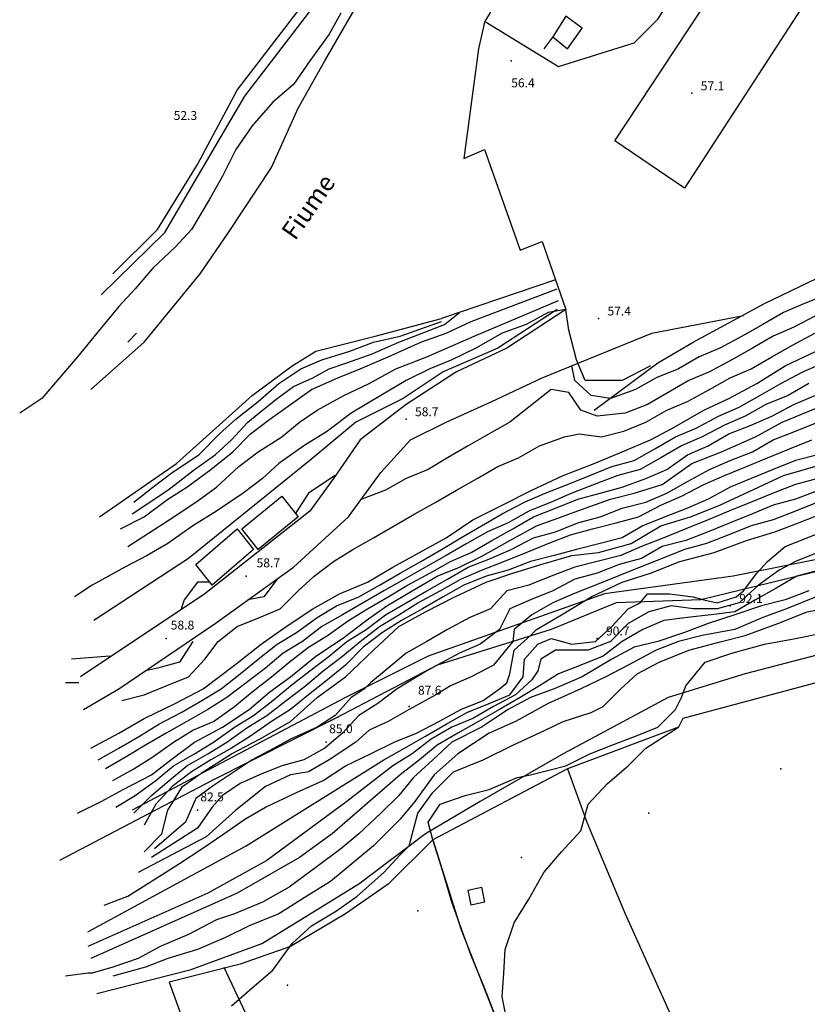
# Model space of a CAD drawing. Units: metres. Extents: x 2336562 to 2338052, y 4644896 to 4646418.
# Drawn here: x 2336577 to 2336710, y 4645384 to 4645550 of the extents above; entities that cross this region are included whole.
import ezdxf

# ---------------------------------------------------------------- set-up
doc = ezdxf.new("R2010")
doc.units = ezdxf.units.M
doc.header["$MEASUREMENT"] = 0
for name, color, linetype in [('05', 7, 'Continuous'), ('0A1', 7, 'Continuous'), ('11', 7, 'Continuous'), ('31', 7, 'Continuous'), ('4', 7, 'Continuous'), ('413', 7, 'Continuous'), ('44', 7, 'Continuous'), ('473', 7, 'Continuous'), ('546', 7, 'Continuous'), ('552', 7, 'Continuous'), ('554', 7, 'Continuous'), ('734', 7, 'Continuous'), ('74', 7, 'Continuous'), ('8', 7, 'Continuous'), ('919', 7, 'Continuous'), ('95', 7, 'Continuous'), ('A5', 7, 'Continuous'), ('AA23', 7, 'Continuous'), ('B1', 7, 'Continuous')]:
    doc.layers.add(name, color=color, linetype=linetype)

msp = doc.modelspace()

# ---------------------------------------------------------------- linework, layer by layer
at = {"layer": '05', "color": 0}
for p in [(2336659.75, 4645543.06, 56.47), (2336690.25, 4645537.56, 57.15), (2336674.5, 4645499.56, 57.4), (2336642, 4645482.56, 58.75), (2336615, 4645456.06, 58.78), (2336696.75, 4645451.06, 92.1), (2336601.5, 4645445.56, 58.9), (2336674.25, 4645445.56, 90.71), (2336642.5, 4645434.06, 87.67), (2336628.5, 4645428.06, 85.06), (2336606.75, 4645416.56, 82.55)]:
    msp.add_point(p, dxfattribs=at)
at = {"layer": '0A1', "color": 0}
msp.add_polyline3d([(2336669, 4645550.56, 61.13), (2336666.75, 4645547.06, 61.06), (2336669.25, 4645545.06, 60.12), (2336671.75, 4645548.56, 60.33)], close=True, dxfattribs=at)
at = {"layer": '11', "color": 1}
for points in [[(2336623.75, 4645466.06, 61.31), (2336617, 4645460.56, 61.59), (2336614.25, 4645464.06, 61.55), (2336621, 4645469.56, 61.34)], [(2336616.25, 4645460.56, 61.67), (2336609.25, 4645454.56, 61.33), (2336606.5, 4645458.06, 61.37), (2336613.5, 4645464.06, 61.37)]]:
    msp.add_polyline3d(points, close=True, dxfattribs=at)
at = {"layer": '31', "color": 3}
for points in [[(2336588.75, 4645487.56, 48.72), (2336597.75, 4645495.56, 48.95), (2336607.25, 4645507.06, 48.78), (2336612, 4645514.06, 48.8), (2336619.25, 4645525.06, 48.83), (2336623.75, 4645535.06, 48.92), (2336628.25, 4645543.06, 48.93), (2336633.25, 4645551.56, 49.03)], [(2336590.25, 4645466.06, 51.56), (2336603.25, 4645475.06, 49.35), (2336616, 4645486.56, 48.95), (2336622.75, 4645491.56, 49.06), (2336626.75, 4645494.06, 49.76), (2336636.75, 4645496.56, 48.96), (2336648, 4645499.56, 49.21)]]:
    msp.add_polyline3d(points, dxfattribs=at)
at = {"layer": '4', "color": 4}
for p in [(2336644, 4645399.56, 103.19), (2336622, 4645387.06, 103.2)]:
    msp.add_point(p, dxfattribs=at)
at = {"layer": '413', "color": 4}
for p in [(2336705.25, 4645423.56, 106.54), (2336683, 4645416.06, 105.83), (2336661.5, 4645408.56, 105.28)]:
    msp.add_point(p, dxfattribs=at)
at = {"layer": '44', "color": 4}
msp.add_polyline3d([(2336611.25, 4645390.06, 101.45), (2336631.25, 4645347.56, 103.13), (2336618.25, 4645342.56, 103.33)], dxfattribs=at)
at = {"layer": '473', "color": 4}
msp.add_polyline3d([(2336592.5, 4645507.06, 52.49), (2336600, 4645514.56, 52.69), (2336606.75, 4645525.56, 52.81), (2336613.5, 4645538.06, 53.14), (2336621.5, 4645548.56, 53.07), (2336627.25, 4645556.06, 53.07), (2336632.25, 4645563.56, 53.11), (2336637.25, 4645573.56, 53.53), (2336641, 4645579.06, 53.56), (2336648, 4645588.06, 54.08), (2336659.5, 4645602.06, 54.08), (2336665.75, 4645610.06, 54.2), (2336665.5, 4645612.56, 54.48), (2336645.25, 4645602.06, 54.21), (2336643.5, 4645594.06, 53.83), (2336637.25, 4645588.06, 53.83), (2336625.25, 4645583.56, 54.05), (2336614.75, 4645579.06, 53.85), (2336607.75, 4645576.56, 53.77), (2336607.75, 4645571.06, 53.69)], dxfattribs=at)
at = {"layer": '546', "color": 5}
msp.add_polyline3d([(2336655.25, 4645401.06, 105.5), (2336653, 4645400.56, 105.46), (2336652.5, 4645403.06, 105.38), (2336654.75, 4645403.56, 105.42)], close=True, dxfattribs=at)
at = {"layer": '552', "color": 5}
msp.add_line((2336666.75, 4645547.06, 61.11), (2336665.25, 4645545.06, 61.12), dxfattribs=at)
for points in [[(2336740.5, 4645463.06, 99.41), (2336736.5, 4645462.06, 97.13), (2336730.25, 4645461.06, 96.88), (2336710.25, 4645456.56, 96.02), (2336691.75, 4645452.06, 94.47), (2336677.5, 4645451.56, 91.94), (2336666.5, 4645447.06, 91.32), (2336647.25, 4645441.06, 88.83), (2336630, 4645432.06, 86.59), (2336609.25, 4645421.56, 84.16), (2336583.5, 4645408.06, 80.25)], [(2336602, 4645387.56, 101.48), (2336607.25, 4645373.06, 102.24), (2336597.25, 4645367.06, 102.11), (2336612, 4645325.56, 104.56)]]:
    msp.add_polyline3d(points, dxfattribs=at)
at = {"layer": '554', "color": 5}
msp.add_line((2336667.25, 4645506.06, 53.14), (2336648, 4645499.56, 52.32), dxfattribs=at)
for points in [[(2336673.75, 4645484.06, 60.92), (2336684.5, 4645492.06, 61.41), (2336690.5, 4645495.56, 61.3), (2336702.5, 4645502.06, 60.46), (2336723.25, 4645512.06, 59.11), (2336723.25, 4645513.06, 59.05), (2336731, 4645517.06, 59.57), (2336738.75, 4645516.56, 59.92), (2336755.5, 4645526.56, 60.72), (2336771.5, 4645538.56, 60.27), (2336786, 4645561.06, 61.24)], [(2336657.25, 4645553.06, 57.14), (2336655.25, 4645549.56, 57.18), (2336654.25, 4645545.06, 57.32), (2336651.75, 4645526.56, 57.13), (2336655.25, 4645528.06, 57.35), (2336661.25, 4645511.06, 57.35), (2336665, 4645512.56, 57.69), (2336669, 4645501.06, 58.09)], [(2336728, 4645442.56, 107.43), (2336688.75, 4645432.06, 105.34), (2336688, 4645430.56, 105.44), (2336669.25, 4645423.56, 105.11)], [(2336646.5, 4645411.56, 103.53), (2336651.25, 4645396.56, 105.52), (2336667.75, 4645354.56, 106.83)]]:
    msp.add_polyline3d(points, dxfattribs=at)
at = {"layer": '734', "color": 7}
for points in [[(2336669, 4645501.06, 57.79), (2336659, 4645494.56, 58.28), (2336650.5, 4645490.56, 58.33), (2336642, 4645485.06, 58.21), (2336634.25, 4645479.06, 58.2), (2336629.75, 4645472.56, 58.23), (2336625.75, 4645467.06, 58.03), (2336608, 4645453.06, 58.09), (2336587, 4645439.06, 58.29)], [(2336587.5, 4645433.56, 57.72), (2336593.5, 4645437.06, 58.74), (2336609.75, 4645448.06, 58.72), (2336623, 4645457.56, 58.59), (2336632.25, 4645466.06, 58.13), (2336637.75, 4645473.56, 57.72), (2336642.75, 4645479.06, 57.72), (2336648.75, 4645482.06, 58.13), (2336656.5, 4645485.56, 57.69), (2336665, 4645489.56, 57.65), (2336683.5, 4645497.06, 57.97), (2336699, 4645500.06, 58.72)]]:
    msp.add_polyline3d(points, dxfattribs=at)
at = {"layer": '74', "color": 7}
msp.add_polyline3d([(2336709.5, 4645553.06, 57.14), (2336689, 4645521.56, 57.66), (2336677.25, 4645529.56, 57.03), (2336697.75, 4645560.56, 57.23)], close=True, dxfattribs=at)
at = {"layer": '8', "color": 8}
for points in [[(2336590.5, 4645503.56, 52.03), (2336601.25, 4645514.06, 52.6), (2336614.75, 4645537.06, 52.68), (2336625.5, 4645551.06, 52.94), (2336633.75, 4645562.56, 53.59), (2336639.25, 4645574.06, 53.54), (2336666, 4645606.56, 53.57), (2336670.25, 4645613.06, 54.35), (2336672.5, 4645618.56, 55.44), (2336674.5, 4645622.06, 56.12), (2336681.5, 4645625.06, 56.64), (2336686, 4645627.06, 56.45), (2336697.75, 4645634.56, 57.24), (2336701.75, 4645637.06, 57.24), (2336704, 4645640.06, 56.37)], [(2336667.5, 4645501.06, 57.36), (2336657.5, 4645494.56, 57.3), (2336648.25, 4645490.56, 57.3), (2336641.5, 4645486.06, 57.3), (2336633.5, 4645482.06, 57.99), (2336625.75, 4645475.56, 58.37), (2336605.25, 4645459.06, 58.56), (2336589.25, 4645448.56, 58.56)], [(2336740.75, 4645464.56, 96.34), (2336727.5, 4645462.06, 96.13), (2336697.25, 4645456.06, 92.75), (2336675.5, 4645453.06, 90.41), (2336665.5, 4645449.56, 90.13), (2336645.75, 4645442.56, 87.54), (2336631.75, 4645435.56, 85.98), (2336595.75, 4645416.56, 81.85)], [(2336728, 4645447.06, 105.19), (2336699.25, 4645439.56, 104.48), (2336686.25, 4645435.56, 103.63), (2336668.5, 4645426.06, 103.28), (2336654.5, 4645418.06, 103.83), (2336645.25, 4645412.56, 102.28), (2336634, 4645404.06, 100.94), (2336617.75, 4645394.06, 100.64), (2336605.5, 4645389.56, 100.74), (2336589.75, 4645385.56, 100.75)]]:
    msp.add_polyline3d(points, dxfattribs=at)
at = {"layer": 'A5', "color": 17}
msp.add_line((2336669.25, 4645423.56, 106.03), (2336646.5, 4645411.56, 103.53), dxfattribs=at)
for points in [[(2336655.5, 4645549.56, 57.18), (2336667.75, 4645542.06, 57.51), (2336680.5, 4645546.06, 57.58), (2336684.5, 4645550.06, 58.2), (2336697.25, 4645569.56, 58.41), (2336695.25, 4645583.56, 60.09)], [(2336669.25, 4645423.56, 105.58), (2336672.5, 4645414.56, 106.18), (2336679, 4645399.06, 107.3), (2336694.75, 4645364.06, 109.82)], [(2336646.5, 4645411.56, 103.53), (2336639, 4645404.06, 102.53), (2336631.75, 4645399.06, 102.49), (2336622.5, 4645393.56, 102.05), (2336614, 4645390.56, 101.6), (2336602, 4645387.56, 101.54)]]:
    msp.add_polyline3d(points, dxfattribs=at)
at = {"layer": 'AA23', "color": 17}
msp.add_line((2336586.75, 4645438.06, 62), (2336584.5, 4645438.06, 62), dxfattribs=at)
for points in [[(2336631, 4645551.06, 52), (2336629, 4645547.56, 52), (2336625.75, 4645543.06, 52), (2336623, 4645539.06, 52), (2336619.5, 4645536.06, 52), (2336616, 4645532.06, 52), (2336613.25, 4645528.06, 52), (2336611, 4645523.56, 52), (2336608.75, 4645519.56, 52), (2336605.75, 4645514.56, 52), (2336603, 4645511.56, 52), (2336599.25, 4645508.06, 52), (2336596.25, 4645504.56, 52), (2336593.5, 4645501.56, 52), (2336589.75, 4645497.06, 52), (2336586.5, 4645493.06, 52), (2336583.5, 4645489.56, 52), (2336580.5, 4645486.06, 52), (2336576.75, 4645483.56, 52)], [(2336593.75, 4645464.06, 54), (2336597.75, 4645466.06, 54), (2336601.75, 4645469.06, 54), (2336605, 4645471.06, 54), (2336609, 4645474.06, 54), (2336612.75, 4645477.06, 54), (2336615.75, 4645480.06, 54), (2336619, 4645482.56, 54), (2336622.5, 4645485.06, 54), (2336626, 4645487.56, 54), (2336630.5, 4645489.56, 54), (2336634.25, 4645491.06, 54), (2336639, 4645493.06, 54), (2336644.5, 4645495.56, 54), (2336648.75, 4645497.06, 54), (2336653, 4645499.06, 54), (2336657, 4645500.56, 54), (2336661, 4645502.06, 54), (2336667.5, 4645504.56, 54)], [(2336595, 4645461.06, 56), (2336602, 4645465.56, 56), (2336606.5, 4645468.56, 56), (2336610, 4645471.06, 56), (2336613.75, 4645474.56, 56), (2336617, 4645477.06, 56), (2336621, 4645479.56, 56), (2336624, 4645482.06, 56), (2336627, 4645484.06, 56), (2336631.5, 4645486.56, 56), (2336635.75, 4645488.56, 56), (2336640.25, 4645491.06, 56), (2336645.5, 4645493.06, 56), (2336653.5, 4645496.56, 56), (2336667.75, 4645502.56, 56)], [(2336683.25, 4645491.56, 58), (2336678.5, 4645489.06, 58), (2336672.25, 4645489.06, 58), (2336670.75, 4645492.56, 58), (2336669.5, 4645497.56, 58), (2336669, 4645501.06, 58), (2336666, 4645500.56, 58), (2336662.25, 4645498.56, 58), (2336658.25, 4645497.06, 58), (2336653.75, 4645494.56, 58), (2336649.75, 4645492.56, 58), (2336646, 4645491.06, 58), (2336642, 4645489.06, 58), (2336637.75, 4645486.56, 58), (2336632.75, 4645483.56, 58), (2336628.75, 4645480.56, 58), (2336624.75, 4645478.06, 58), (2336620.5, 4645475.06, 58), (2336617.75, 4645472.56, 58), (2336614.5, 4645470.06, 58), (2336610, 4645467.06, 58), (2336606, 4645464.56, 58), (2336601.75, 4645461.56, 58), (2336598.25, 4645459.56, 58), (2336594.5, 4645457.56, 58), (2336589, 4645454.56, 58), (2336586, 4645452.56, 58)], [(2336595.75, 4645466.56, 52), (2336601.75, 4645470.56, 52), (2336606.25, 4645474.06, 52), (2336609.75, 4645476.56, 52), (2336612.5, 4645479.06, 52), (2336615.25, 4645482.06, 52), (2336617.75, 4645484.06, 52), (2336620.25, 4645486.06, 52), (2336623, 4645488.06, 52), (2336626.25, 4645489.56, 52), (2336629, 4645491.06, 52), (2336632, 4645492.06, 52), (2336636.25, 4645493.56, 52), (2336640.75, 4645495.56, 52), (2336648.5, 4645498.56, 52), (2336651, 4645500.56, 52)], [(2336711.25, 4645500.06, 62), (2336707.5, 4645498.06, 62), (2336704, 4645496.56, 62), (2336700.5, 4645494.56, 62), (2336697, 4645492.56, 62), (2336693.25, 4645490.56, 62), (2336689.75, 4645489.06, 62), (2336686.25, 4645487.06, 62), (2336682.75, 4645485.06, 62), (2336679, 4645483.56, 62), (2336674.25, 4645483.06, 62), (2336671.5, 4645484.06, 62), (2336669.5, 4645487.06, 62), (2336666.5, 4645487.56, 62), (2336662.75, 4645484.56, 62), (2336659.5, 4645482.06, 62), (2336656, 4645480.06, 62), (2336652.5, 4645478.06, 62), (2336649, 4645476.06, 62), (2336645.75, 4645474.06, 62), (2336642, 4645472.56, 62), (2336638.5, 4645470.56, 62), (2336634.5, 4645469.06, 62)], [(2336594, 4645435.06, 64), (2336597.75, 4645436.06, 64), (2336601.5, 4645437.56, 64), (2336605.25, 4645439.06, 64), (2336608, 4645442.06, 64), (2336610.25, 4645445.06, 64), (2336613.5, 4645447.56, 64), (2336617.25, 4645449.06, 64), (2336620.75, 4645450.56, 64), (2336623.75, 4645453.56, 64), (2336626.5, 4645456.06, 64), (2336629.75, 4645458.56, 64), (2336633, 4645460.56, 64), (2336636.5, 4645462.56, 64), (2336640, 4645464.56, 64), (2336643.5, 4645466.56, 64), (2336647, 4645468.56, 64), (2336650.5, 4645470.56, 64), (2336654, 4645472.56, 64), (2336657.5, 4645474.56, 64), (2336661, 4645476.06, 64), (2336664.5, 4645478.06, 64), (2336668.75, 4645479.56, 64), (2336671.25, 4645480.06, 64), (2336675, 4645479.56, 64), (2336678.75, 4645480.56, 64), (2336682.5, 4645482.06, 64), (2336686, 4645484.06, 64), (2336689.5, 4645485.56, 64), (2336693.25, 4645487.56, 64), (2336696.75, 4645489.56, 64), (2336700.25, 4645491.06, 64), (2336703.75, 4645493.06, 64), (2336707.25, 4645495.06, 64), (2336711, 4645497.06, 64)], [(2336588.75, 4645427.06, 66), (2336593.5, 4645429.56, 66), (2336597.75, 4645432.06, 66), (2336603, 4645434.56, 66), (2336607.75, 4645437.06, 66), (2336613, 4645441.06, 66), (2336617.5, 4645444.56, 66), (2336621.75, 4645447.56, 66), (2336626.25, 4645450.56, 66), (2336630.75, 4645453.06, 66), (2336635.5, 4645455.06, 66), (2336639.75, 4645457.56, 66), (2336644.25, 4645460.06, 66), (2336648.75, 4645462.56, 66), (2336653.25, 4645465.56, 66), (2336658.25, 4645468.06, 66), (2336663.25, 4645470.56, 66), (2336668.5, 4645473.06, 66), (2336673.75, 4645475.06, 66), (2336678.5, 4645477.06, 66), (2336683.25, 4645479.06, 66), (2336687, 4645481.06, 66), (2336692.25, 4645484.06, 66), (2336696.5, 4645486.06, 66), (2336701.25, 4645488.56, 66), (2336706, 4645491.56, 66), (2336711.25, 4645494.06, 66)], [(2336590, 4645425.06, 68), (2336593.5, 4645427.06, 68), (2336597, 4645429.06, 68), (2336600.25, 4645431.06, 68), (2336604, 4645433.06, 68), (2336607.5, 4645435.06, 68), (2336610.75, 4645437.06, 68), (2336614, 4645439.56, 68), (2336617, 4645442.06, 68), (2336620.25, 4645444.56, 68), (2336623.5, 4645446.56, 68), (2336627, 4645449.06, 68), (2336630.25, 4645451.06, 68), (2336634, 4645452.56, 68), (2336637.5, 4645454.56, 68), (2336641, 4645456.56, 68), (2336644.5, 4645458.56, 68), (2336648, 4645460.56, 68), (2336651.25, 4645462.56, 68), (2336654.75, 4645464.56, 68), (2336658.25, 4645466.56, 68), (2336662, 4645468.56, 68), (2336665.5, 4645470.06, 68), (2336669.25, 4645471.56, 68), (2336673, 4645473.06, 68), (2336676.75, 4645474.56, 68), (2336680.5, 4645475.56, 68), (2336684, 4645477.56, 68), (2336687.5, 4645479.56, 68), (2336691, 4645481.06, 68), (2336694.75, 4645483.06, 68), (2336698.25, 4645484.56, 68), (2336701.75, 4645486.56, 68), (2336705.25, 4645488.56, 68), (2336709, 4645490.56, 68), (2336712.5, 4645492.06, 68)], [(2336592.5, 4645421.56, 72), (2336596, 4645423.56, 72), (2336599.25, 4645425.56, 72), (2336602.75, 4645428.06, 72), (2336606, 4645430.06, 72), (2336609.5, 4645431.56, 72), (2336613, 4645434.06, 72), (2336616, 4645436.56, 72), (2336619.25, 4645439.06, 72), (2336622.25, 4645441.56, 72), (2336625.5, 4645444.06, 72), (2336628.75, 4645446.06, 72), (2336632.25, 4645448.56, 72), (2336635.5, 4645450.56, 72), (2336639, 4645452.56, 72), (2336642.25, 4645454.56, 72), (2336646, 4645456.56, 72), (2336649.5, 4645458.56, 72), (2336653, 4645460.06, 72), (2336656.5, 4645462.06, 72), (2336660, 4645464.06, 72), (2336663.5, 4645466.06, 72), (2336667.25, 4645467.56, 72), (2336671, 4645469.06, 72), (2336674.75, 4645470.06, 72), (2336678.5, 4645471.06, 72), (2336682.5, 4645472.56, 72), (2336686, 4645474.06, 72), (2336689.5, 4645476.56, 72), (2336693, 4645478.06, 72), (2336696.5, 4645480.06, 72), (2336700.25, 4645481.56, 72), (2336703.75, 4645483.06, 72), (2336707.5, 4645485.06, 72), (2336711, 4645486.56, 72)], [(2336586.5, 4645416.06, 74), (2336590.5, 4645418.06, 74), (2336594.25, 4645420.06, 74), (2336599, 4645422.56, 74), (2336602.25, 4645425.06, 74), (2336606.25, 4645428.06, 74), (2336611, 4645430.56, 74), (2336615.5, 4645433.56, 74), (2336619, 4645436.56, 74), (2336622.5, 4645439.06, 74), (2336626.75, 4645442.56, 74), (2336631.25, 4645445.56, 74), (2336635.25, 4645448.56, 74), (2336638.75, 4645451.06, 74), (2336643, 4645453.56, 74), (2336647.25, 4645456.06, 74), (2336651, 4645457.56, 74), (2336655, 4645459.56, 74), (2336659.5, 4645462.06, 74), (2336664, 4645464.56, 74), (2336668.25, 4645466.06, 74), (2336672.25, 4645467.56, 74), (2336676.5, 4645469.06, 74), (2336680.5, 4645470.06, 74), (2336685.25, 4645471.56, 74), (2336690.25, 4645475.06, 74), (2336695.25, 4645477.06, 74), (2336701, 4645479.56, 74), (2336705.5, 4645482.06, 74), (2336712.75, 4645485.06, 74)], [(2336593, 4645417.06, 76), (2336596.25, 4645419.06, 76), (2336599.75, 4645421.56, 76), (2336602.75, 4645424.06, 76), (2336606.25, 4645426.06, 76), (2336609.5, 4645428.06, 76), (2336613, 4645430.56, 76), (2336616.25, 4645432.56, 76), (2336619.5, 4645435.06, 76), (2336622.5, 4645437.56, 76), (2336625.75, 4645440.06, 76), (2336629, 4645442.56, 76), (2336632, 4645445.06, 76), (2336635.25, 4645447.06, 76), (2336638.5, 4645449.56, 76), (2336642, 4645451.56, 76), (2336645.5, 4645453.56, 76), (2336649, 4645455.56, 76), (2336652.5, 4645457.56, 76), (2336656.25, 4645459.06, 76), (2336659.75, 4645460.56, 76), (2336663.5, 4645462.56, 76), (2336667.25, 4645463.56, 76), (2336671, 4645465.06, 76), (2336674.75, 4645466.06, 76), (2336678.5, 4645467.56, 76), (2336682.5, 4645468.56, 76), (2336686, 4645470.06, 76), (2336689.5, 4645472.06, 76), (2336693.25, 4645474.06, 76), (2336696.75, 4645475.56, 76), (2336700.5, 4645477.06, 76), (2336704, 4645479.06, 76), (2336707.75, 4645480.56, 76), (2336711.5, 4645482.06, 76)], [(2336596, 4645416.06, 78), (2336599, 4645419.06, 78), (2336602, 4645421.56, 78), (2336605, 4645424.06, 78), (2336608.5, 4645426.06, 78), (2336611.75, 4645428.06, 78), (2336615.25, 4645430.56, 78), (2336618.5, 4645432.56, 78), (2336621.75, 4645435.06, 78), (2336625, 4645437.56, 78), (2336628, 4645440.06, 78), (2336631.25, 4645442.56, 78), (2336634.25, 4645445.06, 78), (2336637.5, 4645447.56, 78), (2336640.75, 4645449.56, 78), (2336644, 4645451.56, 78), (2336647.75, 4645453.56, 78), (2336651.25, 4645455.56, 78), (2336654.75, 4645457.06, 78), (2336658.5, 4645458.56, 78), (2336662.25, 4645460.06, 78), (2336666, 4645461.56, 78), (2336669.75, 4645463.06, 78), (2336673.5, 4645464.06, 78), (2336677.5, 4645465.06, 78), (2336681.25, 4645466.06, 78), (2336685, 4645468.06, 78), (2336688.5, 4645469.56, 78), (2336692.25, 4645471.56, 78), (2336695.75, 4645473.06, 78), (2336699.5, 4645474.56, 78), (2336703, 4645476.06, 78), (2336706.75, 4645477.56, 78), (2336710.5, 4645479.06, 78)], [(2336597.75, 4645409.56, 82), (2336600.75, 4645412.56, 82), (2336601.75, 4645416.56, 82), (2336604.25, 4645420.56, 82), (2336607.75, 4645423.06, 82), (2336612.5, 4645426.06, 82), (2336617.25, 4645428.56, 82), (2336622.5, 4645431.56, 82), (2336627, 4645435.56, 82), (2336631.75, 4645439.06, 82), (2336636.5, 4645443.56, 82), (2336640.75, 4645447.56, 82), (2336645.25, 4645450.06, 82), (2336650.25, 4645452.56, 82), (2336655.5, 4645455.06, 82), (2336660, 4645456.56, 82), (2336664.75, 4645458.06, 82), (2336670, 4645459.56, 82), (2336674.5, 4645460.06, 82), (2336680, 4645461.56, 82), (2336685, 4645464.56, 82), (2336690, 4645466.06, 82), (2336695, 4645468.06, 82), (2336701.5, 4645471.06, 82), (2336705.75, 4645473.06, 82), (2336712.75, 4645475.06, 82)], [(2336711.5, 4645472.56, 84), (2336707.75, 4645471.56, 84), (2336704, 4645470.06, 84), (2336700.25, 4645468.56, 84), (2336696.5, 4645467.06, 84), (2336693, 4645465.56, 84), (2336689.25, 4645464.06, 84), (2336685.5, 4645462.56, 84), (2336681.75, 4645461.06, 84), (2336678.25, 4645459.56, 84), (2336674.25, 4645458.56, 84), (2336670.5, 4645457.56, 84), (2336666.5, 4645456.06, 84), (2336662.75, 4645454.56, 84), (2336659, 4645453.56, 84), (2336656.25, 4645450.56, 84), (2336652.75, 4645449.06, 84), (2336649, 4645447.06, 84), (2336645.5, 4645445.06, 84), (2336642, 4645443.06, 84), (2336639, 4645440.56, 84), (2336636, 4645438.06, 84), (2336635, 4645437.06, 84), (2336632.75, 4645435.56, 84), (2336630, 4645432.56, 84), (2336627, 4645430.56, 84), (2336622.5, 4645428.56, 84), (2336619.75, 4645427.06, 84), (2336616, 4645425.06, 84), (2336609.25, 4645420.56, 84), (2336606.5, 4645418.56, 84), (2336604.75, 4645414.56, 84), (2336599.5, 4645410.06, 84)], [(2336711.75, 4645470.56, 86), (2336707.75, 4645469.06, 86), (2336704, 4645468.06, 86), (2336700.5, 4645466.56, 86), (2336696.75, 4645465.06, 86), (2336693, 4645463.56, 86), (2336689.25, 4645462.06, 86), (2336685.25, 4645461.06, 86), (2336681.75, 4645459.06, 86), (2336678, 4645458.06, 86), (2336674.25, 4645456.56, 86), (2336670.5, 4645455.56, 86), (2336666.75, 4645453.56, 86), (2336663, 4645452.06, 86), (2336659.5, 4645450.56, 86), (2336657.75, 4645447.06, 86), (2336654.5, 4645444.56, 86), (2336651, 4645443.06, 86), (2336647.25, 4645441.06, 86), (2336645.5, 4645440.06, 86), (2336640.5, 4645437.06, 86), (2336637.25, 4645434.56, 86), (2336634, 4645432.56, 86), (2336631.25, 4645429.56, 86), (2336628.25, 4645427.06, 86), (2336624.75, 4645425.06, 86), (2336621, 4645424.06, 86), (2336617.25, 4645422.56, 86), (2336614, 4645421.06, 86), (2336611, 4645419.06, 86), (2336609.25, 4645417.06, 86), (2336606.75, 4645413.56, 86), (2336599, 4645408.56, 86)], [(2336711.5, 4645468.56, 88), (2336707.75, 4645467.06, 88), (2336704, 4645465.56, 88), (2336700.25, 4645464.56, 88), (2336696.5, 4645463.06, 88), (2336692.75, 4645461.56, 88), (2336689, 4645460.56, 88), (2336685.25, 4645459.06, 88), (2336681.5, 4645457.56, 88), (2336677.75, 4645456.06, 88), (2336674, 4645454.56, 88), (2336670.25, 4645453.06, 88), (2336666.75, 4645451.56, 88), (2336663.25, 4645449.56, 88), (2336660.25, 4645447.06, 88), (2336660, 4645445.06, 88), (2336656.75, 4645441.06, 88), (2336653, 4645439.06, 88), (2336649.5, 4645437.56, 88), (2336647, 4645436.06, 88), (2336642.5, 4645433.56, 88), (2336639, 4645431.56, 88), (2336635.75, 4645430.06, 88), (2336633.5, 4645428.06, 88), (2336629, 4645425.06, 88), (2336625.5, 4645423.06, 88), (2336622.5, 4645422.56, 88), (2336618.25, 4645420.56, 88), (2336613.25, 4645416.56, 88), (2336608.25, 4645412.06, 88), (2336596.75, 4645406.06, 88)], [(2336588.25, 4645396.06, 92), (2336615, 4645410.56, 92), (2336638.25, 4645425.06, 92), (2336641.75, 4645427.06, 92), (2336645.25, 4645429.06, 92), (2336648.75, 4645431.06, 92), (2336652.25, 4645433.06, 92), (2336656, 4645434.56, 92), (2336659.5, 4645436.06, 92), (2336661.75, 4645439.06, 92), (2336662, 4645442.06, 92), (2336664.25, 4645444.56, 92), (2336666.5, 4645445.56, 92), (2336670, 4645444.56, 92), (2336674, 4645445.06, 92), (2336676.75, 4645447.56, 92), (2336679.5, 4645450.56, 92), (2336681.5, 4645451.56, 92), (2336682.75, 4645453.06, 92), (2336686.5, 4645453.06, 92), (2336690.5, 4645452.56, 92), (2336692.25, 4645452.06, 92), (2336694.5, 4645451.56, 92), (2336697.75, 4645452.56, 92), (2336699, 4645453.56, 92), (2336701.25, 4645456.56, 92), (2336703, 4645458.56, 92), (2336706, 4645461.06, 92), (2336709.75, 4645462.56, 92), (2336713.5, 4645464.06, 92)], [(2336711.5, 4645460.06, 94), (2336707.75, 4645458.56, 94), (2336705, 4645457.06, 94), (2336701.5, 4645454.56, 94), (2336698.25, 4645451.56, 94), (2336694.5, 4645450.56, 94), (2336690.5, 4645450.56, 94), (2336686.75, 4645451.06, 94), (2336683, 4645450.06, 94), (2336679.5, 4645448.06, 94), (2336676.5, 4645445.06, 94), (2336672.75, 4645443.56, 94), (2336667.25, 4645443.56, 94), (2336664.75, 4645442.06, 94), (2336664.25, 4645440.06, 94), (2336663.25, 4645438.56, 94), (2336660.5, 4645436.06, 94), (2336656.75, 4645434.06, 94), (2336653.25, 4645432.06, 94), (2336649.75, 4645430.56, 94), (2336646.25, 4645428.56, 94), (2336643, 4645426.06, 94), (2336639.75, 4645424.06, 94), (2336632, 4645418.06, 94), (2336618.5, 4645408.06, 94), (2336608.5, 4645402.56, 94), (2336588.25, 4645393.56, 94)], [(2336711.75, 4645457.06, 96), (2336708, 4645456.06, 96), (2336704.5, 4645454.06, 96), (2336701, 4645452.06, 96), (2336697.5, 4645450.06, 96), (2336693.5, 4645449.56, 96), (2336689.5, 4645449.06, 96), (2336685.5, 4645448.56, 96), (2336682, 4645447.06, 96), (2336678.5, 4645445.06, 96), (2336675.25, 4645442.56, 96), (2336671.5, 4645441.06, 96), (2336667.75, 4645439.56, 96), (2336664.5, 4645437.56, 96), (2336661.25, 4645435.56, 96), (2336657.75, 4645433.56, 96), (2336654.25, 4645431.56, 96), (2336650.75, 4645429.56, 96), (2336647.25, 4645427.56, 96), (2336644.25, 4645425.06, 96), (2336641, 4645422.56, 96), (2336629.5, 4645412.56, 96), (2336624, 4645408.56, 96), (2336613.5, 4645402.56, 96), (2336588.75, 4645391.56, 96)], [(2336620.25, 4645455.56, 62), (2336618, 4645452.56, 62), (2336615.25, 4645452.06, 62)], [(2336710, 4645453.56, 98), (2336706, 4645452.06, 98), (2336702, 4645451.06, 98), (2336697.5, 4645449.56, 98), (2336693, 4645448.06, 98), (2336689, 4645446.56, 98), (2336684.5, 4645445.06, 98), (2336680.5, 4645444.06, 98), (2336676.75, 4645442.06, 98), (2336671.75, 4645439.06, 98), (2336667, 4645437.06, 98), (2336663, 4645435.56, 98), (2336659.25, 4645433.56, 98), (2336654.75, 4645430.56, 98), (2336649.75, 4645428.06, 98), (2336646.5, 4645425.06, 98), (2336643.25, 4645422.06, 98), (2336640.75, 4645419.06, 98), (2336637.75, 4645416.06, 98), (2336634, 4645412.56, 98), (2336631, 4645410.06, 98), (2336627, 4645407.06, 98), (2336622.25, 4645403.56, 98), (2336617.75, 4645401.06, 98), (2336613, 4645399.06, 98), (2336610, 4645398.06, 98), (2336605.25, 4645395.56, 98), (2336600.5, 4645393.56, 98), (2336596.75, 4645391.56, 98), (2336592.5, 4645390.06, 98), (2336589, 4645389.06, 98), (2336588.25, 4645389.06, 98), (2336584.5, 4645388.56, 98)], [(2336612.5, 4645383.56, 102), (2336616, 4645386.56, 102), (2336619.5, 4645389.56, 102), (2336622.75, 4645394.06, 102), (2336626, 4645397.06, 102), (2336630.25, 4645399.56, 102), (2336633.75, 4645402.06, 102), (2336638.25, 4645406.06, 102), (2336641, 4645409.06, 102), (2336642.5, 4645410.56, 102), (2336644, 4645416.06, 102), (2336646.5, 4645419.56, 102), (2336650, 4645423.06, 102), (2336655, 4645425.06, 102), (2336660, 4645427.56, 102), (2336665.5, 4645430.06, 102), (2336668.5, 4645431.56, 102), (2336673.25, 4645433.06, 102), (2336675.25, 4645434.06, 102), (2336678.25, 4645437.06, 102), (2336681, 4645439.56, 102), (2336684.75, 4645441.56, 102), (2336689.75, 4645443.56, 102), (2336695.25, 4645445.06, 102), (2336699.25, 4645446.06, 102), (2336704.75, 4645448.06, 102), (2336709.75, 4645450.06, 102), (2336715, 4645451.06, 102)], [(2336657, 4645382.06, 104), (2336655.25, 4645386.56, 104), (2336653, 4645392.06, 104), (2336651.5, 4645396.06, 104), (2336649.75, 4645401.06, 104), (2336648.25, 4645406.06, 104), (2336646.5, 4645411.56, 104), (2336645.75, 4645414.56, 104), (2336647.75, 4645417.56, 104), (2336652, 4645419.06, 104), (2336656, 4645420.06, 104), (2336660.75, 4645422.06, 104), (2336663, 4645422.56, 104), (2336669, 4645424.06, 104), (2336673, 4645426.06, 104), (2336676.75, 4645427.56, 104), (2336680.75, 4645429.06, 104), (2336684.5, 4645430.56, 104), (2336687.5, 4645433.56, 104), (2336688.5, 4645435.56, 104), (2336689.25, 4645437.56, 104), (2336692.5, 4645441.56, 104), (2336697, 4645443.06, 104), (2336702.5, 4645444.56, 104), (2336707.75, 4645445.56, 104), (2336712.75, 4645446.56, 104)], [(2336606, 4645445.06, 62), (2336603.75, 4645441.56, 62), (2336600, 4645440.56, 62), (2336598, 4645440.06, 62)], [(2336659.5, 4645375.56, 106), (2336659.25, 4645380.06, 106), (2336658.25, 4645385.06, 106), (2336658.5, 4645389.06, 106), (2336658.75, 4645393.06, 106), (2336660.25, 4645397.56, 106), (2336662.75, 4645401.56, 106), (2336665.25, 4645406.06, 106), (2336668.25, 4645409.56, 106), (2336671.5, 4645413.06, 106), (2336672.75, 4645417.56, 106), (2336676, 4645421.06, 106), (2336679.5, 4645424.06, 106), (2336682.5, 4645427.06, 106), (2336688, 4645430.56, 106)]]:
    msp.add_polyline3d(points, dxfattribs=at)
at = {"layer": 'B1', "color": 18}
for p, q in [((2336596.5, 4645497.06, 50), (2336595, 4645495.56, 50)), ((2336592, 4645442.56, 60), (2336585.5, 4645442.06, 60))]:
    msp.add_line(p, q, dxfattribs=at)
for points in [[(2336713, 4645503.56, 60), (2336709.25, 4645502.06, 60), (2336705.75, 4645500.56, 60), (2336702.25, 4645498.56, 60), (2336698.75, 4645496.56, 60), (2336695, 4645494.56, 60), (2336691.5, 4645493.06, 60), (2336688, 4645491.06, 60), (2336684.25, 4645489.56, 60), (2336680.75, 4645487.56, 60), (2336676.5, 4645486.06, 60), (2336673.25, 4645486.56, 60), (2336670.5, 4645489.06, 60), (2336670, 4645491.56, 60)], [(2336596, 4645468.56, 50), (2336599.25, 4645471.06, 50), (2336602.5, 4645473.56, 50), (2336607, 4645476.56, 50), (2336610.5, 4645480.06, 50), (2336613.25, 4645482.56, 50), (2336617, 4645485.56, 50), (2336620.5, 4645488.56, 50), (2336624.25, 4645491.06, 50), (2336627.75, 4645492.56, 50), (2336632.5, 4645494.06, 50), (2336636.5, 4645495.56, 50), (2336641, 4645496.56, 50), (2336648, 4645499.06, 50)], [(2336710, 4645488.56, 70), (2336706.5, 4645486.56, 70), (2336702.75, 4645485.06, 70), (2336699.25, 4645483.06, 70), (2336695.75, 4645481.56, 70), (2336692, 4645479.56, 70), (2336688.5, 4645478.06, 70), (2336685, 4645476.06, 70), (2336681.5, 4645474.06, 70), (2336677.75, 4645473.06, 70), (2336673.75, 4645471.56, 70), (2336670, 4645470.06, 70), (2336666.5, 4645468.56, 70), (2336662.75, 4645467.06, 70), (2336659.25, 4645465.06, 70), (2336655.75, 4645463.56, 70), (2336652.25, 4645461.56, 70), (2336648.75, 4645459.56, 70), (2336645.25, 4645457.56, 70), (2336641.75, 4645455.56, 70), (2336638.25, 4645453.56, 70), (2336634.75, 4645451.56, 70), (2336631.25, 4645449.56, 70), (2336627.75, 4645447.56, 70), (2336624.5, 4645445.06, 70), (2336621.25, 4645443.06, 70), (2336618.25, 4645440.56, 70), (2336615, 4645438.06, 70), (2336611.75, 4645435.56, 70), (2336608.5, 4645433.56, 70), (2336605, 4645431.56, 70), (2336601.5, 4645429.56, 70), (2336598, 4645427.56, 70), (2336594.75, 4645425.56, 70), (2336591.25, 4645423.56, 70)], [(2336711.5, 4645476.56, 80), (2336707.75, 4645475.56, 80), (2336704, 4645474.06, 80), (2336700.25, 4645472.56, 80), (2336696.75, 4645471.06, 80), (2336693, 4645469.06, 80), (2336689.5, 4645467.56, 80), (2336685.75, 4645466.06, 80), (2336682, 4645464.56, 80), (2336678.5, 4645462.56, 80), (2336674.75, 4645461.56, 80), (2336670.75, 4645460.56, 80), (2336667, 4645459.56, 80), (2336663, 4645458.56, 80), (2336659.25, 4645457.06, 80), (2336655.5, 4645456.06, 80), (2336651.75, 4645454.56, 80), (2336648.25, 4645452.56, 80), (2336644.75, 4645450.56, 80), (2336641.25, 4645448.56, 80), (2336638, 4645446.56, 80), (2336634.75, 4645444.06, 80), (2336631.75, 4645441.06, 80), (2336628.75, 4645438.56, 80), (2336625.5, 4645436.06, 80), (2336622.5, 4645433.56, 80), (2336619.25, 4645431.56, 80), (2336615.75, 4645429.06, 80), (2336612.5, 4645427.06, 80), (2336609, 4645425.06, 80), (2336605.75, 4645423.06, 80), (2336602.5, 4645420.56, 80), (2336599.75, 4645417.56, 80), (2336597.75, 4645414.06, 80)], [(2336630, 4645473.06, 60), (2336625.5, 4645470.06, 60), (2336623.25, 4645466.56, 60)], [(2336591, 4645400.56, 90), (2336595, 4645402.06, 90), (2336599.75, 4645405.06, 90), (2336603.75, 4645407.56, 90), (2336607.5, 4645410.06, 90), (2336611.25, 4645412.56, 90), (2336614.75, 4645415.06, 90), (2336618.25, 4645417.06, 90), (2336623.5, 4645419.56, 90), (2336628, 4645421.56, 90), (2336631.75, 4645424.06, 90), (2336636, 4645426.06, 90), (2336640, 4645428.06, 90), (2336643.75, 4645429.56, 90), (2336647.5, 4645431.56, 90), (2336651.25, 4645433.56, 90), (2336655, 4645435.06, 90), (2336657.75, 4645437.06, 90), (2336659, 4645438.06, 90), (2336659.5, 4645439.56, 90), (2336660.25, 4645443.56, 90), (2336663, 4645446.06, 90), (2336664, 4645447.06, 90), (2336668.25, 4645449.56, 90), (2336673.25, 4645452.56, 90), (2336678.5, 4645455.06, 90), (2336683.25, 4645456.56, 90), (2336688.25, 4645458.56, 90), (2336694, 4645460.06, 90), (2336699.5, 4645462.06, 90), (2336704.25, 4645463.56, 90), (2336708.25, 4645465.06, 90), (2336713.25, 4645467.06, 90)], [(2336608.75, 4645455.06, 60), (2336606.75, 4645455.06, 60), (2336604.5, 4645452.06, 60), (2336604, 4645450.56, 60)], [(2336711.25, 4645452.56, 100), (2336706.25, 4645450.56, 100), (2336702.25, 4645449.06, 100), (2336697.5, 4645447.06, 100), (2336692, 4645446.06, 100), (2336688, 4645445.06, 100), (2336684.25, 4645443.56, 100), (2336679.5, 4645441.06, 100), (2336675.75, 4645439.06, 100), (2336671.5, 4645437.06, 100), (2336666, 4645434.56, 100), (2336660.5, 4645431.56, 100), (2336656, 4645429.56, 100), (2336650.75, 4645426.06, 100), (2336646.75, 4645422.56, 100), (2336643.5, 4645418.06, 100), (2336641, 4645415.06, 100), (2336636.5, 4645410.56, 100), (2336633.5, 4645408.06, 100), (2336629.25, 4645404.56, 100), (2336625.25, 4645402.06, 100), (2336620.5, 4645399.06, 100), (2336615.5, 4645397.06, 100), (2336611.5, 4645395.06, 100), (2336606.75, 4645393.06, 100), (2336601.75, 4645391.56, 100), (2336598, 4645390.06, 100), (2336592.5, 4645388.56, 100)]]:
    msp.add_polyline3d(points, dxfattribs=at)

# ---------------------------------------------------------------- texts
at = {"layer": '919', "color": 9, "oblique": 10}
msp.add_text('Fiume', height=3.052, rotation=55.008, dxfattribs=at).set_placement((2336623.25, 4645512.56))
at = {"layer": '95', "color": 9, "oblique": 10}
for s, p in [('56.4', (2336659.75, 4645538.56)), ('57.1', (2336691.75, 4645538.06)), ('52.3', (2336602.75, 4645533.06)), ('57.4', (2336676, 4645500.06)), ('58.7', (2336643.5, 4645483.06)), ('58.7', (2336616.75, 4645457.56)), ('92.1', (2336698.25, 4645451.56)), ('58.8', (2336602.25, 4645447.06)), ('90.7', (2336675.75, 4645446.06)), ('87.6', (2336644, 4645436.06)), ('85.0', (2336629, 4645429.56)), ('82.5', (2336607.25, 4645418.06))]:
    msp.add_text(s, height=1.5, dxfattribs=at).set_placement(p)

doc.saveas('drawing.dxf')
